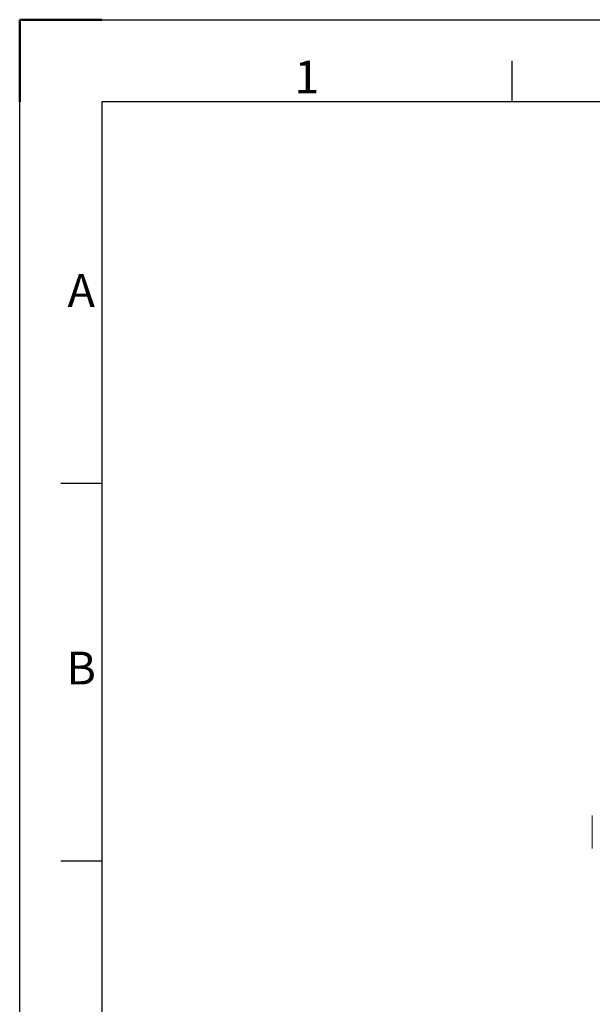
# Model space of a CAD drawing. Units: millimetres. Extents: x 7431 to 11631, y -7371 to -4401.
# Drawn here: x 7431 to 8128, y -5601 to -4401 of the extents above; entities that cross this region are included whole.
import ezdxf
from ezdxf.enums import TextEntityAlignment as Align

# ---------------------------------------------------------------- set-up
doc = ezdxf.new("R2010")
doc.units = ezdxf.units.MM
doc.header["$LTSCALE"] = 10
doc.layers.add('AM_0', color=7, linetype='Continuous', lineweight=18)
doc.layers.add('AM_BOR', color=7, linetype='Continuous', lineweight=50)
doc.styles.add('ACISOTS', font='isocp.shx', dxfattribs={"height": 1})

# ---------------------------------------------------------------- blocks, each defined once
blk = doc.blocks.new('ISO_A3')
for p, q in [((410, 287), (10, 287)), ((10, 287), (10, 10))]:
    blk.add_line(p, q)
at = {"layer": 'AM_BOR'}
for p, q in [((10, 297), (0, 297)), ((0, 297), (0, 287))]:
    blk.add_line(p, q, dxfattribs=at)
at = {"layer": 'AM_BOR', "color": 1, "lineweight": 25}
for p, q in [((0, 297), (420, 297)), ((0, 0), (0, 297)), ((60, 287), (60, 292)), ((10, 240.5), (5, 240.5)), ((10, 194.5), (5, 194.5))]:
    blk.add_line(p, q, dxfattribs=at)
at = {"layer": 'AM_BOR', "color": 1, "lineweight": 25, "style": 'ACISOTS'}
for s, p in [('1', (35, 289.5)), ('A', (7.5, 263.5)), ('B', (7.5, 217.5))]:
    blk.add_text(s, height=4, dxfattribs=at).set_placement(p, align=Align.MIDDLE)

msp = doc.modelspace()

# ---------------------------------------------------------------- linework, layer by layer
at = {"layer": 'AM_0'}
msp.add_line((8128.417, -5410.846), (8128.417, -5370.846), dxfattribs=at)

# ---------------------------------------------------------------- block references
at = {"lineweight": 0, "xscale": 10, "yscale": 10, "zscale": 10}
msp.add_blockref('ISO_A3', (7430.622, -7371.286), dxfattribs=at)

doc.saveas('drawing.dxf')
